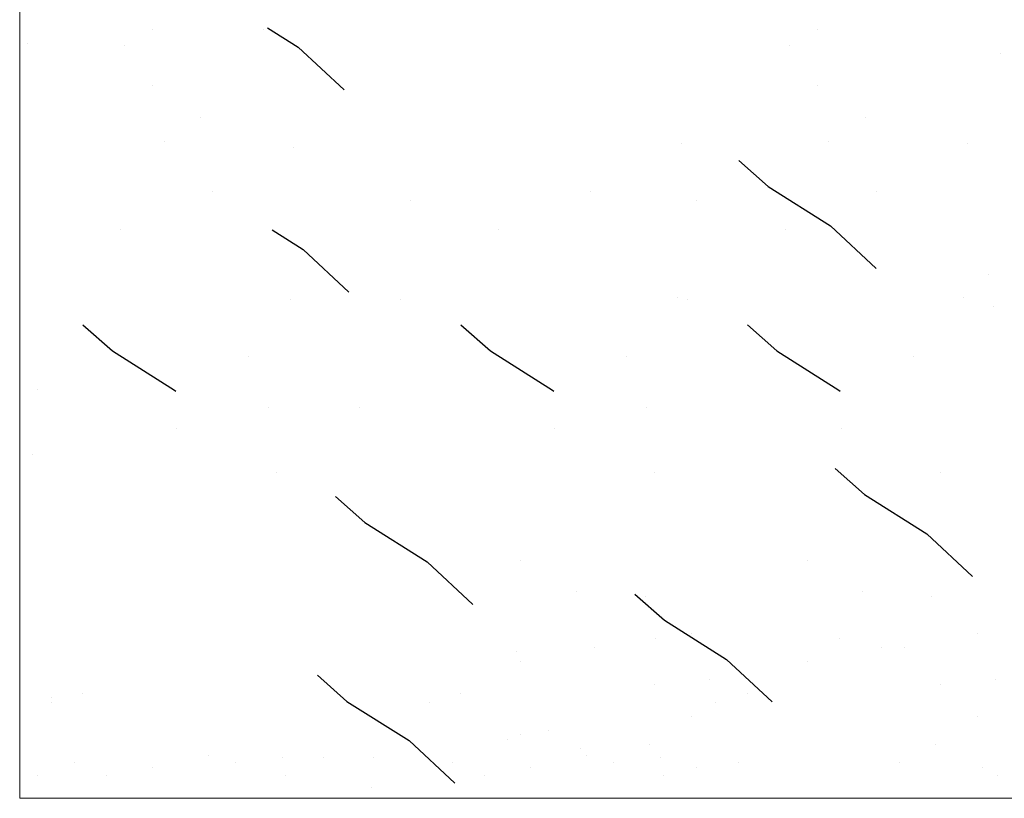
# Model space of a CAD drawing. Units: inches. Extents: x 0 to 344, y 98 to 514.
# Drawn here: x 182 to 215, y 191 to 217 of the extents above; entities that cross this region are included whole.
import ezdxf

# ---------------------------------------------------------------- set-up
doc = ezdxf.new("R2010")
doc.units = ezdxf.units.IN
doc.header["$MEASUREMENT"] = 0
doc.layers.add('BASE-OTHER', color=7, linetype='Continuous')

# ---------------------------------------------------------------- blocks, each defined once
blk = doc.blocks.new('block 179')
at = {"layer": 'BASE-OTHER', "lineweight": 0}
blk.add_lwpolyline([(188.49, 191.955), (188.49, 191.955)], dxfattribs=at)
blk = doc.blocks.new('block 180')
at = {"layer": 'BASE-OTHER', "lineweight": 0}
blk.add_lwpolyline([(187.42, 203.003), (187.42, 203.003)], dxfattribs=at)
blk = doc.blocks.new('block 181')
at = {"layer": 'BASE-OTHER', "lineweight": 0}
blk.add_lwpolyline([(189.845, 205.428), (189.845, 205.428)], dxfattribs=at)
blk = doc.blocks.new('block 184')
at = {"layer": 'BASE-OTHER', "lineweight": 0}
blk.add_lwpolyline([(186.605, 214.59), (186.605, 214.59)], dxfattribs=at)
blk = doc.blocks.new('block 185')
at = {"layer": 'BASE-OTHER', "lineweight": 0}
blk.add_lwpolyline([(187.001, 212.705), (187.001, 212.705)], dxfattribs=at)
blk = doc.blocks.new('block 186')
at = {"layer": 'BASE-OTHER', "lineweight": 0}
blk.add_lwpolyline([(185.655, 215.936), (185.655, 215.936)], dxfattribs=at)
blk = doc.blocks.new('block 187')
at = {"layer": 'BASE-OTHER', "lineweight": 0}
blk.add_lwpolyline([(185.525, 209.739), (185.525, 209.739)], dxfattribs=at)
blk = doc.blocks.new('block 190')
at = {"layer": 'BASE-OTHER', "lineweight": 0}
blk.add_lwpolyline([(186.605, 216.476), (186.605, 216.476)], dxfattribs=at)
blk = doc.blocks.new('block 191')
at = {"layer": 'BASE-OTHER', "lineweight": 0}
blk.add_lwpolyline([(188.225, 213.51), (188.225, 213.51)], dxfattribs=at)
blk = doc.blocks.new('block 193')
at = {"layer": 'BASE-OTHER', "lineweight": 0}
blk.add_lwpolyline([(183.173, 193.748), (183.173, 193.748)], dxfattribs=at)
blk = doc.blocks.new('block 194')
at = {"layer": 'BASE-OTHER', "lineweight": 0}
blk.add_lwpolyline([(184.241, 194.068), (184.241, 194.068)], dxfattribs=at)
blk = doc.blocks.new('block 195')
at = {"layer": 'BASE-OTHER', "lineweight": 0}
blk.add_lwpolyline([(183.947, 191.72), (183.947, 191.72)], dxfattribs=at)
blk = doc.blocks.new('block 196')
at = {"layer": 'BASE-OTHER', "lineweight": 0}
blk.add_lwpolyline([(190.779, 201.514), (190.779, 201.514)], dxfattribs=at)
blk = doc.blocks.new('block 197')
at = {"layer": 'BASE-OTHER', "lineweight": 0}
blk.add_lwpolyline([(186.589, 191.56), (186.589, 191.56)], dxfattribs=at)
blk = doc.blocks.new('block 198')
at = {"layer": 'BASE-OTHER', "lineweight": 0}
blk.add_lwpolyline([(185.041, 191.266), (185.041, 191.266)], dxfattribs=at)
blk = doc.blocks.new('block 199')
at = {"layer": 'BASE-OTHER', "lineweight": 0}
blk.add_lwpolyline([(189.391, 191.72), (189.391, 191.72)], dxfattribs=at)
blk = doc.blocks.new('block 200')
at = {"layer": 'BASE-OTHER', "lineweight": 0}
blk.add_lwpolyline([(191.099, 191.266), (191.099, 191.266)], dxfattribs=at)
blk = doc.blocks.new('block 201')
at = {"layer": 'BASE-OTHER', "lineweight": 0}
blk.add_lwpolyline([(188.617, 211.015), (188.617, 211.015)], dxfattribs=at)
blk = doc.blocks.new('block 202')
at = {"layer": 'BASE-OTHER', "color": 250, "lineweight": 25}
blk.add_lwpolyline([(184.246, 206.508), (185.24, 205.627), (187.344, 204.301), (187.385, 204.263)], dxfattribs=at)
blk = doc.blocks.new('block 203')
at = {"layer": 'BASE-OTHER', "lineweight": 0}
blk.add_lwpolyline([(190.507, 203.702), (190.507, 203.702)], dxfattribs=at)
blk = doc.blocks.new('block 204')
at = {"layer": 'BASE-OTHER', "lineweight": 0}
blk.add_lwpolyline([(190.988, 191.88), (190.988, 191.88)], dxfattribs=at)
blk = doc.blocks.new('block 205')
at = {"layer": 'BASE-OTHER', "lineweight": 0}
blk.add_lwpolyline([(190.357, 216.476), (190.357, 216.476)], dxfattribs=at)
blk = doc.blocks.new('block 727')
at = {"layer": 'BASE-OTHER', "lineweight": 0}
blk.add_lwpolyline([(214.162, 212.629), (214.162, 212.629)], dxfattribs=at)
blk = doc.blocks.new('block 728')
at = {"layer": 'BASE-OTHER', "lineweight": 0}
blk.add_lwpolyline([(204.677, 207.38), (204.677, 207.38)], dxfattribs=at)
blk = doc.blocks.new('block 729')
at = {"layer": 'BASE-OTHER', "lineweight": 0}
blk.add_lwpolyline([(209.879, 203.003), (209.879, 203.003)], dxfattribs=at)
blk = doc.blocks.new('block 730')
at = {"layer": 'BASE-OTHER', "lineweight": 0}
blk.add_lwpolyline([(212.305, 205.428), (212.305, 205.428)], dxfattribs=at)
blk = doc.blocks.new('block 734')
at = {"layer": 'BASE-OTHER', "color": 250, "lineweight": 25}
blk.add_lwpolyline([(209.671, 201.657), (210.665, 200.776), (212.769, 199.45), (214.313, 198.01)], dxfattribs=at)
blk = doc.blocks.new('block 735')
at = {"layer": 'BASE-OTHER', "lineweight": 0}
blk.add_lwpolyline([(209.064, 214.59), (209.064, 214.59)], dxfattribs=at)
blk = doc.blocks.new('block 736')
at = {"layer": 'BASE-OTHER', "lineweight": 0}
blk.add_lwpolyline([(215.27, 215.67), (215.27, 215.67)], dxfattribs=at)
blk = doc.blocks.new('block 737')
at = {"layer": 'BASE-OTHER', "lineweight": 0}
blk.add_lwpolyline([(209.46, 212.705), (209.46, 212.705)], dxfattribs=at)
blk = doc.blocks.new('block 738')
at = {"layer": 'BASE-OTHER', "lineweight": 0}
blk.add_lwpolyline([(208.115, 215.936), (208.115, 215.936)], dxfattribs=at)
blk = doc.blocks.new('block 739')
at = {"layer": 'BASE-OTHER', "lineweight": 0}
blk.add_lwpolyline([(207.984, 209.739), (207.984, 209.739)], dxfattribs=at)
blk = doc.blocks.new('block 743')
at = {"layer": 'BASE-OTHER', "lineweight": 0}
blk.add_lwpolyline([(209.064, 216.476), (209.064, 216.476)], dxfattribs=at)
blk = doc.blocks.new('block 744')
at = {"layer": 'BASE-OTHER', "lineweight": 0}
blk.add_lwpolyline([(210.684, 213.51), (210.684, 213.51)], dxfattribs=at)
blk = doc.blocks.new('block 747')
at = {"layer": 'BASE-OTHER', "lineweight": 0}
blk.add_lwpolyline([(213.078, 192.333), (213.078, 192.333)], dxfattribs=at)
blk = doc.blocks.new('block 748')
at = {"layer": 'BASE-OTHER', "lineweight": 0}
blk.add_lwpolyline([(214.653, 191.56), (214.653, 191.56)], dxfattribs=at)
blk = doc.blocks.new('block 749')
at = {"layer": 'BASE-OTHER', "lineweight": 0}
blk.add_lwpolyline([(215.107, 194.522), (215.107, 194.522)], dxfattribs=at)
blk = doc.blocks.new('block 750')
at = {"layer": 'BASE-OTHER', "lineweight": 0}
blk.add_lwpolyline([(214.493, 193.268), (214.493, 193.268)], dxfattribs=at)
blk = doc.blocks.new('block 751')
at = {"layer": 'BASE-OTHER', "lineweight": 0}
blk.add_lwpolyline([(212.011, 195.616), (212.011, 195.616)], dxfattribs=at)
blk = doc.blocks.new('block 752')
at = {"layer": 'BASE-OTHER', "lineweight": 0}
blk.add_lwpolyline([(205.632, 193.748), (205.632, 193.748)], dxfattribs=at)
blk = doc.blocks.new('block 753')
at = {"layer": 'BASE-OTHER', "lineweight": 0}
blk.add_lwpolyline([(208.728, 198.552), (208.728, 198.552)], dxfattribs=at)
blk = doc.blocks.new('block 754')
at = {"layer": 'BASE-OTHER', "lineweight": 0}
blk.add_lwpolyline([(203.764, 191.88), (203.764, 191.88)], dxfattribs=at)
blk = doc.blocks.new('block 755')
at = {"layer": 'BASE-OTHER', "lineweight": 0}
blk.add_lwpolyline([(203.604, 195.91), (203.604, 195.91)], dxfattribs=at)
blk = doc.blocks.new('block 756')
at = {"layer": 'BASE-OTHER', "lineweight": 0}
blk.add_lwpolyline([(206.7, 194.068), (206.7, 194.068)], dxfattribs=at)
blk = doc.blocks.new('block 757')
at = {"layer": 'BASE-OTHER', "lineweight": 0}
blk.add_lwpolyline([(206.406, 191.72), (206.406, 191.72)], dxfattribs=at)
blk = doc.blocks.new('block 758')
at = {"layer": 'BASE-OTHER', "lineweight": 0}
blk.add_lwpolyline([(208.728, 195.136), (208.728, 195.136)], dxfattribs=at)
blk = doc.blocks.new('block 759')
at = {"layer": 'BASE-OTHER', "lineweight": 0}
blk.add_lwpolyline([(210.596, 197.484), (210.596, 197.484)], dxfattribs=at)
blk = doc.blocks.new('block 760')
at = {"layer": 'BASE-OTHER', "lineweight": 0}
blk.add_lwpolyline([(213.238, 201.514), (213.238, 201.514)], dxfattribs=at)
blk = doc.blocks.new('block 761')
at = {"layer": 'BASE-OTHER', "lineweight": 0}
blk.add_lwpolyline([(214.493, 196.07), (214.493, 196.07)], dxfattribs=at)
blk = doc.blocks.new('block 762')
at = {"layer": 'BASE-OTHER', "lineweight": 0}
blk.add_lwpolyline([(211.237, 195.616), (211.237, 195.616)], dxfattribs=at)
blk = doc.blocks.new('block 763')
at = {"layer": 'BASE-OTHER', "lineweight": 0}
blk.add_lwpolyline([(209.822, 195.91), (209.822, 195.91)], dxfattribs=at)
blk = doc.blocks.new('block 764')
at = {"layer": 'BASE-OTHER', "lineweight": 0}
blk.add_lwpolyline([(212.945, 197.324), (212.945, 197.324)], dxfattribs=at)
blk = doc.blocks.new('block 765')
at = {"layer": 'BASE-OTHER', "lineweight": 0}
blk.add_lwpolyline([(213.238, 194.362), (213.238, 194.362)], dxfattribs=at)
blk = doc.blocks.new('block 766')
at = {"layer": 'BASE-OTHER', "lineweight": 0}
blk.add_lwpolyline([(211.851, 191.72), (211.851, 191.72)], dxfattribs=at)
blk = doc.blocks.new('block 767')
at = {"layer": 'BASE-OTHER', "lineweight": 0}
blk.add_lwpolyline([(203.284, 203.702), (203.284, 203.702)], dxfattribs=at)
blk = doc.blocks.new('block 768')
at = {"layer": 'BASE-OTHER', "lineweight": 0}
blk.add_lwpolyline([(204.992, 210.695), (204.992, 210.695)], dxfattribs=at)
blk = doc.blocks.new('block 769')
at = {"layer": 'BASE-OTHER', "lineweight": 0}
blk.add_lwpolyline([(214.012, 207.439), (214.012, 207.439)], dxfattribs=at)
blk = doc.blocks.new('block 770')
at = {"layer": 'BASE-OTHER', "lineweight": 0}
blk.add_lwpolyline([(211.077, 211.015), (211.077, 211.015)], dxfattribs=at)
blk = doc.blocks.new('block 771')
at = {"layer": 'BASE-OTHER', "color": 250, "lineweight": 25}
blk.add_lwpolyline([(206.705, 206.508), (207.7, 205.627), (209.803, 204.301), (209.844, 204.263)], dxfattribs=at)
blk = doc.blocks.new('block 772')
at = {"layer": 'BASE-OTHER', "color": 250, "lineweight": 25}
blk.add_lwpolyline([(206.415, 212.059), (207.409, 211.178), (209.513, 209.851), (211.057, 208.411)], dxfattribs=at)
blk = doc.blocks.new('block 847')
at = {"layer": 'BASE-OTHER', "color": 250, "lineweight": 9}
blk.add_lwpolyline([(215.704, 190.511), (215.704, 234.037), (182.107, 234.037), (182.107, 190.511), (215.704, 190.511)], dxfattribs=at)
blk = doc.blocks.new('block 848')
at = {"layer": 'BASE-OTHER', "color": 250, "lineweight": 25}
blk.add_lwpolyline([(197.022, 206.508), (198.017, 205.627), (200.12, 204.301), (200.161, 204.263)], dxfattribs=at)
blk = doc.blocks.new('block 849')
at = {"layer": 'BASE-OTHER', "color": 250, "lineweight": 25}
blk.add_lwpolyline([(190.646, 209.713), (191.687, 209.056), (193.231, 207.616)], dxfattribs=at)
blk = doc.blocks.new('block 850')
at = {"layer": 'BASE-OTHER', "lineweight": 0}
blk.add_lwpolyline([(201.394, 211.015), (201.394, 211.015)], dxfattribs=at)
blk = doc.blocks.new('block 851')
at = {"layer": 'BASE-OTHER', "lineweight": 0}
blk.add_lwpolyline([(215.018, 207.118), (215.018, 207.118)], dxfattribs=at)
blk = doc.blocks.new('block 852')
at = {"layer": 'BASE-OTHER', "lineweight": 0}
blk.add_lwpolyline([(214.857, 208.213), (214.857, 208.213)], dxfattribs=at)
blk = doc.blocks.new('block 853')
at = {"layer": 'BASE-OTHER', "lineweight": 0}
blk.add_lwpolyline([(204.329, 207.439), (204.329, 207.439)], dxfattribs=at)
blk = doc.blocks.new('block 854')
at = {"layer": 'BASE-OTHER', "lineweight": 0}
blk.add_lwpolyline([(195.309, 210.695), (195.309, 210.695)], dxfattribs=at)
blk = doc.blocks.new('block 855')
at = {"layer": 'BASE-OTHER', "lineweight": 0}
blk.add_lwpolyline([(203.876, 191.266), (203.876, 191.266)], dxfattribs=at)
blk = doc.blocks.new('block 856')
at = {"layer": 'BASE-OTHER', "lineweight": 0}
blk.add_lwpolyline([(201.073, 192.2), (201.073, 192.2)], dxfattribs=at)
blk = doc.blocks.new('block 857')
at = {"layer": 'BASE-OTHER', "lineweight": 0}
blk.add_lwpolyline([(199.979, 192.814), (199.979, 192.814)], dxfattribs=at)
blk = doc.blocks.new('block 858')
at = {"layer": 'BASE-OTHER', "lineweight": 0}
blk.add_lwpolyline([(193.601, 203.702), (193.601, 203.702)], dxfattribs=at)
blk = doc.blocks.new('block 860')
at = {"layer": 'BASE-OTHER', "lineweight": 0}
blk.add_lwpolyline([(202.168, 191.72), (202.168, 191.72)], dxfattribs=at)
blk = doc.blocks.new('block 861')
at = {"layer": 'BASE-OTHER', "lineweight": 0}
blk.add_lwpolyline([(197.818, 191.266), (197.818, 191.266)], dxfattribs=at)
blk = doc.blocks.new('block 862')
at = {"layer": 'BASE-OTHER', "lineweight": 0}
blk.add_lwpolyline([(199.365, 191.56), (199.365, 191.56)], dxfattribs=at)
blk = doc.blocks.new('block 863')
at = {"layer": 'BASE-OTHER', "lineweight": 0}
blk.add_lwpolyline([(203.555, 194.362), (203.555, 194.362)], dxfattribs=at)
blk = doc.blocks.new('block 864')
at = {"layer": 'BASE-OTHER', "lineweight": 0}
blk.add_lwpolyline([(203.262, 197.324), (203.262, 197.324)], dxfattribs=at)
blk = doc.blocks.new('block 865')
at = {"layer": 'BASE-OTHER', "lineweight": 0}
blk.add_lwpolyline([(201.554, 195.616), (201.554, 195.616)], dxfattribs=at)
blk = doc.blocks.new('block 866')
at = {"layer": 'BASE-OTHER', "lineweight": 0}
blk.add_lwpolyline([(182.71, 204.316), (182.71, 204.316)], dxfattribs=at)
blk = doc.blocks.new('block 867')
at = {"layer": 'BASE-OTHER', "lineweight": 0}
blk.add_lwpolyline([(204.81, 196.07), (204.81, 196.07)], dxfattribs=at)
blk = doc.blocks.new('block 868')
at = {"layer": 'BASE-OTHER', "lineweight": 0}
blk.add_lwpolyline([(203.555, 201.514), (203.555, 201.514)], dxfattribs=at)
blk = doc.blocks.new('block 869')
at = {"layer": 'BASE-OTHER', "lineweight": 0}
blk.add_lwpolyline([(200.913, 197.484), (200.913, 197.484)], dxfattribs=at)
blk = doc.blocks.new('block 870')
at = {"layer": 'BASE-OTHER', "lineweight": 0}
blk.add_lwpolyline([(199.045, 195.136), (199.045, 195.136)], dxfattribs=at)
blk = doc.blocks.new('block 871')
at = {"layer": 'BASE-OTHER', "lineweight": 0}
blk.add_lwpolyline([(196.723, 191.72), (196.723, 191.72)], dxfattribs=at)
blk = doc.blocks.new('block 872')
at = {"layer": 'BASE-OTHER', "lineweight": 0}
blk.add_lwpolyline([(198.591, 192.494), (198.591, 192.494)], dxfattribs=at)
blk = doc.blocks.new('block 873')
at = {"layer": 'BASE-OTHER', "lineweight": 0}
blk.add_lwpolyline([(197.017, 194.068), (197.017, 194.068)], dxfattribs=at)
blk = doc.blocks.new('block 874')
at = {"layer": 'BASE-OTHER', "lineweight": 0}
blk.add_lwpolyline([(192.373, 191.88), (192.373, 191.88)], dxfattribs=at)
blk = doc.blocks.new('block 875')
at = {"layer": 'BASE-OTHER', "lineweight": 0}
blk.add_lwpolyline([(182.71, 191.266), (182.71, 191.266)], dxfattribs=at)
blk = doc.blocks.new('block 876')
at = {"layer": 'BASE-OTHER', "lineweight": 0}
blk.add_lwpolyline([(194.081, 191.88), (194.081, 191.88)], dxfattribs=at)
blk = doc.blocks.new('block 877')
at = {"layer": 'BASE-OTHER', "lineweight": 0}
blk.add_lwpolyline([(183.19, 193.908), (183.19, 193.908)], dxfattribs=at)
blk = doc.blocks.new('block 878')
at = {"layer": 'BASE-OTHER', "lineweight": 0}
blk.add_lwpolyline([(182.55, 202.128), (182.55, 202.128)], dxfattribs=at)
blk = doc.blocks.new('block 879')
at = {"layer": 'BASE-OTHER', "lineweight": 0}
blk.add_lwpolyline([(199.045, 198.552), (199.045, 198.552)], dxfattribs=at)
blk = doc.blocks.new('block 880')
at = {"layer": 'BASE-OTHER', "lineweight": 0}
blk.add_lwpolyline([(195.949, 193.748), (195.949, 193.748)], dxfattribs=at)
blk = doc.blocks.new('block 881')
at = {"layer": 'BASE-OTHER', "lineweight": 0}
blk.add_lwpolyline([(198.885, 195.456), (198.885, 195.456)], dxfattribs=at)
blk = doc.blocks.new('block 882')
at = {"layer": 'BASE-OTHER', "lineweight": 0}
blk.add_lwpolyline([(204.81, 193.268), (204.81, 193.268)], dxfattribs=at)
blk = doc.blocks.new('block 883')
at = {"layer": 'BASE-OTHER', "lineweight": 0}
blk.add_lwpolyline([(215.151, 191.266), (215.151, 191.266)], dxfattribs=at)
blk = doc.blocks.new('block 885')
at = {"layer": 'BASE-OTHER', "lineweight": 0}
blk.add_lwpolyline([(205.424, 194.522), (205.424, 194.522)], dxfattribs=at)
blk = doc.blocks.new('block 886')
at = {"layer": 'BASE-OTHER', "lineweight": 0}
blk.add_lwpolyline([(204.97, 191.56), (204.97, 191.56)], dxfattribs=at)
blk = doc.blocks.new('block 887')
at = {"layer": 'BASE-OTHER', "lineweight": 0}
blk.add_lwpolyline([(203.395, 192.333), (203.395, 192.333)], dxfattribs=at)
blk = doc.blocks.new('block 888')
at = {"layer": 'BASE-OTHER', "lineweight": 0}
blk.add_lwpolyline([(199.045, 192.654), (199.045, 192.654)], dxfattribs=at)
blk = doc.blocks.new('block 893')
at = {"layer": 'BASE-OTHER', "lineweight": 0}
blk.add_lwpolyline([(198.301, 209.739), (198.301, 209.739)], dxfattribs=at)
blk = doc.blocks.new('block 894')
at = {"layer": 'BASE-OTHER', "color": 250, "lineweight": 25}
blk.add_lwpolyline([(190.485, 216.545), (191.526, 215.888), (193.071, 214.448)], dxfattribs=at)
blk = doc.blocks.new('block 895')
at = {"layer": 'BASE-OTHER', "color": 250, "lineweight": 25}
blk.add_lwpolyline([(192.171, 194.667), (193.166, 193.785), (195.269, 192.459), (196.814, 191.019)], dxfattribs=at)
blk = doc.blocks.new('block 896')
at = {"layer": 'BASE-OTHER', "color": 250, "lineweight": 25}
blk.add_lwpolyline([(192.782, 200.708), (193.777, 199.826), (195.88, 198.5), (197.424, 197.06)], dxfattribs=at)
blk = doc.blocks.new('block 897')
at = {"layer": 'BASE-OTHER', "color": 250, "lineweight": 25}
blk.add_lwpolyline([(202.906, 197.413), (203.901, 196.532), (206.004, 195.205), (207.548, 193.765)], dxfattribs=at)
blk = doc.blocks.new('block 903')
at = {"layer": 'BASE-OTHER', "lineweight": 0}
blk.add_lwpolyline([(202.622, 205.428), (202.622, 205.428)], dxfattribs=at)
blk = doc.blocks.new('block 904')
at = {"layer": 'BASE-OTHER', "lineweight": 0}
blk.add_lwpolyline([(193.99, 190.875), (193.99, 190.875)], dxfattribs=at)
blk = doc.blocks.new('block 905')
at = {"layer": 'BASE-OTHER', "lineweight": 0}
blk.add_lwpolyline([(200.196, 203.003), (200.196, 203.003)], dxfattribs=at)
blk = doc.blocks.new('block 906')
at = {"layer": 'BASE-OTHER', "lineweight": 0}
blk.add_lwpolyline([(201.267, 191.955), (201.267, 191.955)], dxfattribs=at)
blk = doc.blocks.new('block 907')
at = {"layer": 'BASE-OTHER', "lineweight": 0}
blk.add_lwpolyline([(191.366, 212.515), (191.366, 212.515)], dxfattribs=at)
blk = doc.blocks.new('block 908')
at = {"layer": 'BASE-OTHER', "lineweight": 0}
blk.add_lwpolyline([(191.252, 207.38), (191.252, 207.38)], dxfattribs=at)
blk = doc.blocks.new('block 909')
at = {"layer": 'BASE-OTHER', "lineweight": 0}
blk.add_lwpolyline([(194.994, 207.38), (194.994, 207.38)], dxfattribs=at)
blk = doc.blocks.new('block 910')
at = {"layer": 'BASE-OTHER', "lineweight": 0}
blk.add_lwpolyline([(204.479, 212.629), (204.479, 212.629)], dxfattribs=at)
blk = doc.blocks.new('block 911')
at = {"layer": 'BASE-OTHER', "lineweight": 0}
blk.add_lwpolyline([(182.363, 216.03), (182.363, 216.03)], dxfattribs=at)

msp = doc.modelspace()

# ---------------------------------------------------------------- block references
at = {"layer": 'BASE-OTHER'}
for name in ['block 847', 'block 190', 'block 205', 'block 894', 'block 743', 'block 911', 'block 186', 'block 738', 'block 736', 'block 184', 'block 735', 'block 191', 'block 744', 'block 185', 'block 737', 'block 907', 'block 910', 'block 727', 'block 772', 'block 201', 'block 854', 'block 850', 'block 768', 'block 770', 'block 187', 'block 849', 'block 893', 'block 739', 'block 852', 'block 908', 'block 909', 'block 853', 'block 728', 'block 769', 'block 851', 'block 202', 'block 848', 'block 771', 'block 181', 'block 903', 'block 730', 'block 866', 'block 203', 'block 858', 'block 767', 'block 180', 'block 905', 'block 729', 'block 878', 'block 196', 'block 868', 'block 734', 'block 760', 'block 896', 'block 879', 'block 753', 'block 869', 'block 897', 'block 759', 'block 864', 'block 764', 'block 867', 'block 761', 'block 755', 'block 763', 'block 881', 'block 865', 'block 762', 'block 751', 'block 870', 'block 758', 'block 895', 'block 885', 'block 749', 'block 194', 'block 873', 'block 863', 'block 756', 'block 765', 'block 193', 'block 877', 'block 880', 'block 752', 'block 882', 'block 750', 'block 857', 'block 872', 'block 888', 'block 856', 'block 887', 'block 747', 'block 195', 'block 179', 'block 199', 'block 204', 'block 874', 'block 876', 'block 871', 'block 906', 'block 860', 'block 754', 'block 757', 'block 766', 'block 197', 'block 862', 'block 886', 'block 748', 'block 875', 'block 198', 'block 200', 'block 861', 'block 855', 'block 883', 'block 904']:
    msp.add_blockref(name, (0, 0), dxfattribs=at)

doc.saveas('drawing.dxf')
